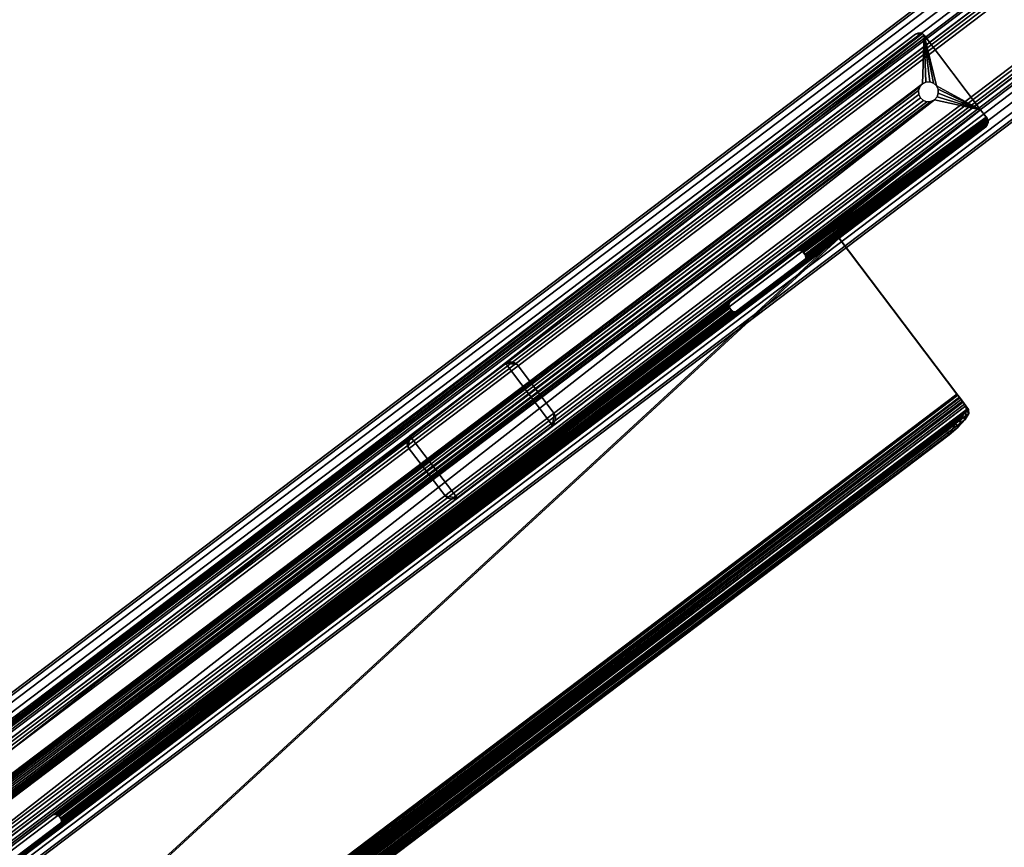
# Model space of a CAD drawing. Units: inches. Extents: x 0 to 362, y 0 to 212.
# Drawn here: x 41 to 54, y 166 to 176 of the extents above; entities that cross this region are included whole.
import ezdxf

# ---------------------------------------------------------------- set-up
doc = ezdxf.new("R2010")
doc.units = ezdxf.units.IN
doc.header["$MEASUREMENT"] = 0
for name, color, linetype in [('A-FURN-3-TERRITORY-BASEFRAME', 3, 'Continuous'), ('A-FURN-3-TERRITORY-COVERPLATE', 3, 'Continuous'), ('A-FURN-3-TILE-MARKERBOARD', 3, 'Continuous'), ('A-FURN-3-TILE-TRIM', 3, 'Continuous'), ('A-FURN-P-TERRITORY-T', 7, 'Continuous'), ('A-FURN-P-TILE-T', 7, 'Continuous')]:
    doc.layers.add(name, color=color, linetype=linetype)
doc.styles.get("Standard").update_dxf_attribs({"font": 'arial.ttf'})

# ---------------------------------------------------------------- blocks, each defined once
blk = doc.blocks.new('3_HZ200-36')
at = {"layer": 'A-FURN-P-TERRITORY-T', "flags": 1}
for tag, height in [('CAPTG', 2.5), ('CAPPN', 0.001), ('CAPMG', 0.001), ('CAPMC', 0.001), ('CAPQT', 0.001), ('CAPDH', 0.001), ('CAPGC', 0.001)]:
    blk.add_attdef(tag, (0, 0), '', height=height, dxfattribs=at)
at = {"layer": 'A-FURN-3-TERRITORY-BASEFRAME'}
mesh = blk.add_polyface(dxfattribs=at)
corners = [(-16.23, 0.555, 5.375), (16.229, 0.555, 5.375), (16.229, 0.582, 5.475), (-16.23, 0.582, 5.475), (16.229, 0.655, 5.548), (-16.23, 0.655, 5.548), (16.229, 0.755, 5.575), (-16.23, 0.755, 5.575), (16.229, 0.855, 5.548), (-16.23, 0.855, 5.548), (16.229, 0.928, 5.475), (-16.23, 0.928, 5.475), (16.229, 0.955, 5.375), (-16.23, 0.955, 5.375), (16.229, 0.928, 5.275), (-16.23, 0.928, 5.275), (16.229, 0.855, 5.202), (-16.23, 0.855, 5.202), (16.229, 0.755, 5.176), (-16.23, 0.755, 5.176), (16.229, 0.655, 5.202), (-16.23, 0.655, 5.202), (16.229, 0.582, 5.275), (-16.23, 0.582, 5.275)]
mesh.append_faces([[corners[k] for k in face] for face in [(0, 1, 2, 3), (3, 2, 4, 5), (5, 4, 6, 7), (7, 6, 8, 9), (9, 8, 10, 11), (11, 10, 12, 13), (13, 12, 14, 15), (15, 14, 16, 17), (17, 16, 18, 19), (19, 18, 20, 21), (21, 20, 22, 23), (23, 22, 1, 0), (15, 17, 19, 21), (15, 21, 23, 13), (11, 13, 23, 0), (11, 0, 3, 9), (7, 9, 3, 5), (18, 16, 14, 20), (22, 20, 14, 12), (22, 12, 10, 1), (2, 1, 10, 8), (2, 8, 6, 4)]])
mesh = blk.add_polyface(dxfattribs=at)
corners = [(-0.591, -0.714, 5.174), (-11.353, -0.674, 5.18), (-11.353, -0.714, 5.174), (-0.586, -0.65, 5.182), (-11.37, -0.63, 5.184), (-11.357, -0.65, 5.182), (-11.369, -0.627, 5.124), (-0.574, -0.627, 5.124), (-11.357, -0.646, 5.122), (14.93, -0.049, 5.185), (-14.92, 0, 5.185), (-14.93, -0.049, 5.185), (14.92, 0, 5.125), (-14.92, 0, 5.125), (-14.93, 0.049, 5.125), (14.957, -0.09, 5.125), (-14.999, -0.118, 5.125), (-14.957, -0.09, 5.125), (-14.957, 0.09, 5.185), (14.957, 0.09, 5.185), (-14.999, 0.118, 5.185), (-14.999, 0.118, 5.125), (14.957, 0.09, 5.125), (-14.957, 0.09, 5.125), (15.442, 0.609, 5.185), (-15.442, 0.609, 5.185), (-15.048, 0.128, 5.185), (0.531, -0.61, 5.125), (-0.531, -0.61, 5.125), (-15.442, -0.585, 5.125), (15.048, -0.128, 5.185), (-15.048, -0.128, 5.185), (-15.442, -0.585, 5.185), (15.048, 0.128, 5.185), (14.999, -0.118, 5.125), (-15.048, -0.128, 5.125), (14.999, -0.118, 5.185), (-14.999, -0.118, 5.185), (-14.93, 0.049, 5.185), (14.957, -0.09, 5.185), (-14.957, -0.09, 5.185), (13.006, -0.803, 5.154), (-13.006, -0.803, 5.154), (-13.006, -3.318, 4.426), (-0.531, -0.76, 5.104), (0.531, -0.76, 5.104), (-13.006, -0.787, 5.097), (-13.006, -3.419, 4.382), (13.006, -3.419, 4.382), (-13.006, -3.465, 4.421), (-13.006, -3.418, 4.458), (13.006, -3.39, 4.434), (-13.006, -3.39, 4.434), (13.006, -3.362, 4.364), (-13.006, -3.362, 4.364), (13.006, -3.493, 4.474), (-13.006, -3.548, 4.666), (-13.006, -3.493, 4.474), (13.006, -3.302, 4.369), (-13.006, -3.302, 4.369), (13.006, -3.418, 4.458), (-13.006, -3.435, 4.491), (15.363, 0.688, 5.125), (-15.363, 0.688, 5.125), (-15.363, 0.688, 5.185), (-15.436, 0.64, 5.185), (15.363, 0.688, 5.185), (-15.436, 0.64, 5.125), (15.442, 0.609, 5.125), (-15.442, 0.609, 5.125), (-0.586, -0.738, 5.17), (-11.357, -0.738, 5.17), (-11.37, -0.758, 5.166), (-11.357, -0.725, 5.111), (-0.574, -0.744, 5.108), (-11.369, -0.744, 5.108), (-0.553, -0.77, 5.163), (-11.39, -0.77, 5.163), (-11.412, -0.61, 5.125), (-0.554, -0.615, 5.124), (-11.389, -0.615, 5.124), (-0.591, -0.667, 5.12), (-11.353, -0.667, 5.12)]
mesh.append_faces([[corners[k] for k in face] for face in [(18, 19, 20, 20), (21, 22, 23, 23), (16, 34, 35, 35), (31, 36, 37, 37), (67, 68, 69, 69), (25, 24, 65, 65)]], dxfattribs={"vtx0": -1, "vtx1": -1, "vtx2": -1})
mesh.append_faces([[corners[k] for k in face] for face in [(24, 25, 26, 26), (30, 31, 32, 32)]], dxfattribs={"vtx0": -1, "vtx1": -1, "vtx2": -1, "vtx3": -1})
mesh.append_faces([[corners[k] for k in face] for face in [(6, 7, 8, 8), (70, 71, 72, 72)]], dxfattribs={"vtx0": -1, "vtx2": -1})
mesh.append_faces([[corners[k] for k in face] for face in [(9, 10, 11, 11), (12, 13, 14, 14), (15, 16, 17, 17), (33, 26, 20, 20), (19, 18, 38, 38), (39, 11, 40, 40), (41, 42, 43, 43), (65, 66, 64, 64)]], dxfattribs={"vtx0": -1, "vtx2": -1, "vtx3": -1})
mesh.append_faces([[corners[k] for k in face] for face in [(73, 74, 75, 75), (78, 79, 80, 80)]], dxfattribs={"vtx1": -1, "vtx2": -1})
mesh.append_faces([[corners[k] for k in face] for face in [(62, 63, 64, 64), (63, 62, 67, 67)]], dxfattribs={"vtx1": -1, "vtx2": -1, "vtx3": -1})
mesh.append_faces([[corners[k] for k in face] for face in [(0, 1, 2, 2), (27, 28, 29, 29), (44, 45, 46, 46), (47, 48, 49, 49), (50, 51, 52, 52), (53, 47, 54, 54), (55, 56, 57, 57), (60, 50, 61, 61), (81, 82, 8, 8)]], dxfattribs={"vtx2": -1})
mesh.append_faces([[corners[k] for k in face] for face in [(3, 4, 5, 5), (58, 54, 59, 59), (76, 72, 77, 77), (70, 2, 71, 71)]], dxfattribs={"vtx2": -1, "vtx3": -1})
mesh = blk.add_polyface(dxfattribs=at)
corners = [(11.357, -0.738, 5.17), (0.586, -0.738, 5.17), (11.37, -0.758, 5.166), (0.591, -0.674, 5.18), (11.353, -0.714, 5.174), (11.353, -0.674, 5.18), (14.93, 0.049, 5.185), (-14.93, 0.049, 5.185), (14.92, 0, 5.185), (14.93, -0.049, 5.125), (-14.92, 0, 5.125), (14.92, 0, 5.125), (-14.93, 0.049, 5.125), (14.93, 0.049, 5.125), (-14.92, 0, 5.185), (14.93, -0.049, 5.185), (-14.999, -0.118, 5.185), (14.999, -0.118, 5.185), (14.957, -0.09, 5.185), (14.957, 0.09, 5.125), (-14.999, 0.118, 5.125), (14.999, 0.118, 5.125), (14.999, 0.118, 5.185), (-14.999, 0.118, 5.185), (14.957, 0.09, 5.185), (11.412, -0.612, 5.184), (15.442, -0.585, 5.185), (0.531, -0.612, 5.184), (-15.048, 0.128, 5.125), (15.442, 0.609, 5.125), (15.048, 0.128, 5.125), (-15.442, -0.585, 5.125), (15.048, -0.128, 5.125), (15.442, -0.585, 5.125), (-15.048, -0.128, 5.185), (15.048, -0.128, 5.185), (15.048, 0.128, 5.185), (-15.048, -0.128, 5.125), (14.999, -0.118, 5.125), (-14.93, -0.049, 5.185), (14.957, -0.09, 5.125), (-14.93, -0.049, 5.125), (0.574, -0.627, 5.124), (11.369, -0.627, 5.124), (11.357, -0.646, 5.122), (11.39, -0.617, 5.184), (0.553, -0.617, 5.184), (11.37, -0.63, 5.184), (-13.006, -3.465, 4.421), (13.006, -3.419, 4.382), (13.006, -3.465, 4.421), (13.006, -3.435, 4.491), (-13.006, -3.491, 4.683), (13.006, -3.491, 4.683), (13.006, -3.548, 4.666), (-13.006, -3.548, 4.666), (13.006, -3.493, 4.474), (-13.006, -3.435, 4.491), (13.006, -3.418, 4.458), (-13.006, -3.355, 4.423), (13.006, -3.355, 4.423), (13.006, -3.318, 4.426), (-15.363, 0.688, 5.185), (15.363, 0.688, 5.185), (15.363, 0.688, 5.125), (15.436, 0.64, 5.125), (-15.436, 0.64, 5.125), (-15.436, 0.64, 5.185), (15.436, 0.64, 5.185), (15.442, 0.609, 5.185), (0.586, -0.65, 5.182), (11.357, -0.65, 5.182), (11.412, -0.76, 5.104), (0.554, -0.756, 5.105), (11.389, -0.756, 5.105), (0.591, -0.667, 5.12), (11.353, -0.667, 5.12)]
mesh.append_faces([[corners[k] for k in face] for face in [(6, 7, 8, 8), (9, 10, 11, 11), (11, 12, 13, 13), (8, 14, 15, 15), (19, 20, 21, 21), (22, 23, 24, 24), (21, 20, 30, 30), (17, 34, 35, 35), (36, 23, 22, 22), (32, 37, 38, 38), (13, 12, 19, 19), (15, 39, 18, 18), (40, 41, 9, 9), (24, 7, 6, 6)]], dxfattribs={"vtx0": -1, "vtx1": -1, "vtx2": -1})
mesh.append_faces([[corners[k] for k in face] for face in [(28, 29, 30, 30), (31, 32, 33, 33), (65, 66, 64, 64), (63, 67, 68, 68)]], dxfattribs={"vtx0": -1, "vtx1": -1, "vtx2": -1, "vtx3": -1})
mesh.append_faces([[corners[k] for k in face] for face in [(0, 1, 2, 2), (42, 43, 44, 44), (45, 46, 47, 47), (54, 55, 56, 56)]], dxfattribs={"vtx0": -1, "vtx2": -1})
mesh.append_faces([[corners[k] for k in face] for face in [(16, 17, 18, 18), (67, 69, 68, 68)]], dxfattribs={"vtx0": -1, "vtx2": -1, "vtx3": -1})
mesh.append_faces([[corners[k] for k in face] for face in [(51, 52, 53, 53), (4, 1, 0, 0), (72, 73, 74, 74)]], dxfattribs={"vtx1": -1, "vtx2": -1})
mesh.append_faces([[corners[k] for k in face] for face in [(62, 63, 64, 64)]], dxfattribs={"vtx1": -1, "vtx2": -1, "vtx3": -1})
mesh.append_faces([[corners[k] for k in face] for face in [(3, 4, 5, 5), (48, 49, 50, 50), (57, 51, 58, 58), (59, 60, 61, 61)]], dxfattribs={"vtx2": -1})
mesh.append_faces([[corners[k] for k in face] for face in [(25, 26, 27, 27), (70, 5, 71, 71), (75, 44, 76, 76)]], dxfattribs={"vtx2": -1, "vtx3": -1})
mesh = blk.add_polyface(dxfattribs=at)
corners = [(0.574, -0.744, 5.108), (0.554, -0.756, 5.105), (0.553, -0.77, 5.163), (0.573, -0.758, 5.166), (0.586, -0.738, 5.17), (0.586, -0.725, 5.111), (0.591, -0.704, 5.115), (0.591, -0.714, 5.174), (0.591, -0.674, 5.18), (-14.93, -0.049, 5.125), (-14.92, 0, 5.125), (14.93, -0.049, 5.125), (0.586, -0.65, 5.182), (0.573, -0.63, 5.184), (0.574, -0.627, 5.124), (15.048, 0.128, 5.185), (15.442, 0.609, 5.185), (-15.048, 0.128, 5.185), (-15.442, -0.585, 5.125), (15.442, -0.585, 5.125), (0.531, -0.61, 5.125), (-15.048, 0.128, 5.125), (-15.442, 0.609, 5.125), (15.442, 0.609, 5.125), (-0.531, -0.61, 5.125), (0.531, -0.612, 5.184), (0.554, -0.615, 5.124), (0.553, -0.617, 5.184), (0.586, -0.646, 5.122), (-14.999, 0.118, 5.125), (15.048, 0.128, 5.125), (-14.957, -0.09, 5.125), (14.957, -0.09, 5.125), (-14.93, 0.049, 5.125), (-14.957, 0.09, 5.125), (14.957, 0.09, 5.125), (13.006, -0.787, 5.097), (-13.006, -0.787, 5.097), (0.531, -0.76, 5.104), (-0.531, -0.775, 5.162), (0.531, -0.775, 5.162), (12.891, -3.568, 4.951), (12.976, -3.533, 4.828), (-12.891, -3.568, 4.951), (-12.763, -3.592, 5.032), (13.006, -3.491, 4.683), (-12.976, -3.533, 4.828), (-13.006, -3.491, 4.683), (-13.006, -3.493, 4.474), (-13.006, -3.465, 4.421), (13.006, -3.465, 4.421), (13.006, -3.302, 4.369), (13.006, -3.362, 4.364), (-13.006, -3.362, 4.364), (-13.006, -3.318, 4.426), (-13.006, -3.355, 4.423), (13.006, -3.318, 4.426), (15.436, 0.64, 5.125), (-15.436, 0.64, 5.125), (0.591, -0.667, 5.12)]
mesh.append_faces([[corners[k] for k in face] for face in [(15, 16, 17, 17), (21, 22, 23, 23)]], dxfattribs={"vtx0": -1, "vtx1": -1, "vtx2": -1, "vtx3": -1})
mesh.append_faces([[corners[k] for k in face] for face in [(6, 7, 8, 8), (18, 19, 20, 20), (36, 37, 38, 38), (7, 6, 4, 4)]], dxfattribs={"vtx0": -1, "vtx2": -1})
mesh.append_faces([[corners[k] for k in face] for face in [(27, 25, 20, 20), (1, 38, 40, 40), (28, 59, 8, 8)]], dxfattribs={"vtx1": -1, "vtx2": -1})
mesh.append_faces([[corners[k] for k in face] for face in [(9, 10, 11, 11), (24, 20, 25, 25), (29, 21, 30, 30), (31, 9, 32, 32), (33, 34, 35, 35), (39, 40, 38, 38), (41, 42, 43, 43), (43, 44, 41, 41), (42, 45, 46, 46), (47, 46, 45, 45), (57, 23, 58, 58)]], dxfattribs={"vtx1": -1, "vtx2": -1, "vtx3": -1})
mesh.append_faces([[corners[k] for k in face] for face in [(0, 1, 2, 2), (3, 4, 0, 0), (4, 5, 0, 0), (2, 3, 0, 0), (12, 13, 14, 14), (20, 26, 27, 27), (14, 28, 12, 12), (27, 26, 13, 13), (14, 13, 26, 26), (48, 49, 50, 50), (51, 52, 53, 53), (8, 12, 28, 28), (4, 6, 5, 5), (2, 1, 40, 40)]], dxfattribs={"vtx2": -1})
mesh.append_faces([[corners[k] for k in face] for face in [(54, 55, 56, 56)]], dxfattribs={"vtx2": -1, "vtx3": -1})
mesh = blk.add_polyface(dxfattribs=at)
corners = [(15.166, 0.049, 5.125), (15.138, 0.09, 5.125), (15.442, 0.609, 5.125), (15.442, 0.609, 5.185), (15.176, 0, 5.185), (15.442, -0.585, 5.185), (15.442, -0.585, 5.125), (15.176, 0, 5.125), (15.048, -0.128, 5.125), (15.097, -0.118, 5.125), (15.166, -0.049, 5.185), (15.138, -0.09, 5.185), (15.166, 0.049, 5.185), (15.166, -0.049, 5.125), (15.097, -0.118, 5.185), (15.048, -0.128, 5.185), (15.048, 0.128, 5.125), (15.097, 0.118, 5.125), (15.138, -0.09, 5.125), (15.138, 0.09, 5.185), (15.097, 0.118, 5.185), (15.418, 0.665, 5.125), (15.418, 0.665, 5.185), (15.436, 0.64, 5.125), (15.393, 0.682, 5.185), (15.363, 0.688, 5.125), (15.393, 0.682, 5.125), (15.436, 0.64, 5.185), (15.363, 0.688, 5.185)]
mesh.append_faces([[corners[k] for k in face] for face in [(3, 4, 5, 5), (6, 7, 2, 2), (4, 3, 12, 12), (16, 2, 17, 17), (0, 2, 7, 7), (23, 25, 21, 21), (22, 28, 27, 27)]], dxfattribs={"vtx0": -1, "vtx1": -1, "vtx2": -1})
mesh.append_faces([[corners[k] for k in face] for face in [(21, 25, 26, 26)]], dxfattribs={"vtx0": -1, "vtx2": -1})
mesh.append_faces([[corners[k] for k in face] for face in [(6, 8, 9, 9), (5, 10, 11, 11), (2, 3, 5, 5), (5, 6, 2, 2), (3, 19, 12, 12), (5, 4, 10, 10), (3, 20, 19, 19), (6, 9, 18, 18)]], dxfattribs={"vtx0": -1, "vtx2": -1, "vtx3": -1})
mesh.append_faces([[corners[k] for k in face] for face in [(24, 28, 22, 22), (27, 3, 2, 2)]], dxfattribs={"vtx1": -1, "vtx2": -1})
mesh.append_faces([[corners[k] for k in face] for face in [(0, 1, 2, 2), (13, 7, 6, 6), (14, 15, 5, 5), (18, 13, 6, 6), (1, 17, 2, 2), (11, 14, 5, 5)]], dxfattribs={"vtx1": -1, "vtx2": -1, "vtx3": -1})
mesh.append_faces([[corners[k] for k in face] for face in [(12, 7, 4, 4), (4, 7, 13, 13), (13, 10, 4, 4), (12, 0, 7, 7), (21, 22, 23, 23), (24, 22, 21, 21), (24, 21, 26, 26), (23, 22, 27, 27), (2, 23, 27, 27), (28, 24, 26, 26)]], dxfattribs={"vtx2": -1})
mesh.append_faces([[corners[k] for k in face] for face in [(28, 26, 25, 25)]], dxfattribs={"vtx2": -1, "vtx3": -1})
mesh = blk.add_polyface(dxfattribs=at)
corners = [(14.93, 0.049, 5.125), (14.93, 0.049, 5.185), (14.92, 0, 5.185), (14.93, -0.049, 5.185), (14.93, -0.049, 5.125), (14.92, 0, 5.125), (14.957, -0.09, 5.185), (14.999, -0.118, 5.185), (14.957, -0.09, 5.125), (14.999, -0.118, 5.125), (14.957, 0.09, 5.185), (14.957, 0.09, 5.125), (14.999, 0.118, 5.125), (14.999, 0.118, 5.185), (15.442, -0.585, 5.185), (11.412, -0.612, 5.184), (12.475, -0.612, 5.184), (12.475, -0.61, 5.125), (11.412, -0.61, 5.125), (15.442, -0.585, 5.125), (15.097, 0.118, 5.185), (15.442, 0.609, 5.185), (15.048, 0.128, 5.185), (15.138, -0.09, 5.125), (15.138, -0.09, 5.185), (15.166, -0.049, 5.185), (15.138, 0.09, 5.185), (15.138, 0.09, 5.125), (15.166, 0.049, 5.125), (15.097, -0.118, 5.125), (15.048, -0.128, 5.125), (15.097, -0.118, 5.185), (15.097, 0.118, 5.125), (15.048, -0.128, 5.185), (15.048, 0.128, 5.125), (15.166, -0.049, 5.125), (15.166, 0.049, 5.185), (12.517, -0.627, 5.124), (12.497, -0.615, 5.124), (12.529, -0.646, 5.122), (12.497, -0.617, 5.184)]
mesh.append_faces([[corners[k] for k in face] for face in [(20, 21, 22, 22)]], dxfattribs={"vtx0": -1, "vtx1": -1, "vtx2": -1})
mesh.append_faces([[corners[k] for k in face] for face in [(0, 1, 2, 2), (3, 4, 5, 5), (2, 5, 0, 0), (3, 5, 2, 2), (6, 7, 8, 8), (7, 9, 8, 8), (10, 11, 12, 12), (10, 12, 13, 13), (14, 15, 16, 16), (17, 18, 19, 19), (23, 24, 25, 25), (26, 27, 28, 28), (29, 30, 31, 31), (20, 22, 32, 32), (31, 30, 33, 33), (22, 34, 32, 32), (25, 35, 23, 23), (28, 36, 26, 26), (19, 37, 38, 38), (12, 34, 13, 13), (7, 33, 9, 9), (13, 34, 22, 22), (33, 30, 9, 9), (26, 20, 27, 27), (24, 23, 29, 29), (20, 32, 27, 27), (24, 29, 31, 31), (1, 0, 11, 11), (4, 3, 6, 6), (6, 8, 4, 4), (11, 10, 1, 1), (39, 37, 19, 19), (16, 40, 14, 14), (19, 38, 17, 17)]], dxfattribs={"vtx2": -1})
mesh = blk.add_polyface(dxfattribs=at)
corners = [(-0.573, -0.63, 5.184), (-0.586, -0.65, 5.182), (-0.574, -0.627, 5.124), (-0.554, -0.615, 5.124), (-0.553, -0.617, 5.184), (-0.586, -0.646, 5.122), (-0.591, -0.674, 5.18), (-0.591, -0.667, 5.12), (-14.93, 0.049, 5.185), (-14.92, 0, 5.185), (14.92, 0, 5.185), (-14.957, -0.09, 5.185), (-14.999, -0.118, 5.185), (14.957, -0.09, 5.185), (14.957, -0.09, 5.125), (14.999, -0.118, 5.125), (-14.999, -0.118, 5.125), (0.531, -0.612, 5.184), (-0.531, -0.612, 5.184), (-0.531, -0.61, 5.125), (-15.442, -0.585, 5.125), (-15.048, -0.128, 5.125), (15.048, -0.128, 5.125), (15.442, -0.585, 5.185), (15.048, -0.128, 5.185), (-15.442, -0.585, 5.185), (-13.006, -0.803, 5.154), (13.006, -0.803, 5.154), (-0.531, -0.775, 5.162), (13.006, -0.787, 5.097), (13.006, -3.302, 4.369), (-13.006, -3.302, 4.369), (-13.006, -0.787, 5.097), (0.531, -0.76, 5.104), (-0.531, -0.76, 5.104), (13.006, -3.362, 4.364), (13.006, -3.419, 4.382), (-13.006, -3.419, 4.382), (13.006, -3.418, 4.458), (13.006, -3.39, 4.434), (-13.006, -3.418, 4.458), (-13.006, -3.355, 4.423), (-13.006, -3.39, 4.434), (13.006, -3.355, 4.423), (-13.006, -3.435, 4.491), (-13.006, -3.491, 4.683), (13.006, -3.435, 4.491), (-12.612, -3.6, 5.061), (-12.612, -3.658, 5.045), (12.612, -3.658, 5.045), (12.612, -3.6, 5.061), (-12.763, -3.592, 5.032), (12.763, -3.592, 5.032), (13.006, -3.465, 4.421), (13.006, -3.493, 4.474), (-13.006, -3.493, 4.474), (-0.586, -0.738, 5.17), (-0.573, -0.758, 5.166), (-0.574, -0.744, 5.108), (-0.554, -0.756, 5.105), (-0.553, -0.77, 5.163), (-0.586, -0.725, 5.111), (-0.591, -0.714, 5.174), (-0.591, -0.704, 5.115)]
mesh.append_faces([[corners[k] for k in face] for face in [(20, 21, 22, 22), (23, 24, 25, 25)]], dxfattribs={"vtx0": -1, "vtx1": -1, "vtx2": -1, "vtx3": -1})
mesh.append_faces([[corners[k] for k in face] for face in [(26, 27, 28, 28)]], dxfattribs={"vtx0": -1, "vtx2": -1})
mesh.append_faces([[corners[k] for k in face] for face in [(47, 48, 49, 49), (49, 50, 47, 47)]], dxfattribs={"vtx0": -1, "vtx2": -1, "vtx3": -1})
mesh.append_faces([[corners[k] for k in face] for face in [(60, 28, 34, 34), (3, 19, 18, 18)]], dxfattribs={"vtx1": -1, "vtx2": -1})
mesh.append_faces([[corners[k] for k in face] for face in [(8, 9, 10, 10), (11, 12, 13, 13), (14, 15, 16, 16), (17, 18, 19, 19), (29, 30, 31, 31), (31, 32, 29, 29), (33, 34, 28, 28), (50, 52, 51, 51)]], dxfattribs={"vtx1": -1, "vtx2": -1, "vtx3": -1})
mesh.append_faces([[corners[k] for k in face] for face in [(0, 1, 2, 2), (2, 3, 4, 4), (1, 5, 2, 2), (4, 0, 2, 2), (6, 7, 1, 1), (35, 36, 37, 37), (38, 39, 40, 40), (41, 42, 43, 43), (44, 45, 46, 46), (53, 54, 55, 55), (56, 57, 58, 58), (58, 57, 59, 59), (60, 59, 57, 57), (58, 61, 56, 56), (62, 56, 61, 61), (61, 63, 62, 62), (34, 59, 60, 60), (4, 3, 18, 18), (1, 7, 5, 5)]], dxfattribs={"vtx2": -1})
mesh.append_faces([[corners[k] for k in face] for face in [(51, 47, 50, 50)]], dxfattribs={"vtx2": -1, "vtx3": -1})
mesh = blk.add_polyface(dxfattribs=at)
corners = [(-16.23, -0.955, 5.375), (16.229, -0.955, 5.375), (16.229, -0.928, 5.475), (-16.23, -0.928, 5.475), (16.229, -0.855, 5.548), (-16.23, -0.855, 5.548), (16.229, -0.755, 5.575), (-16.23, -0.755, 5.575), (16.229, -0.655, 5.548), (-16.23, -0.655, 5.548), (16.229, -0.582, 5.475), (-16.23, -0.582, 5.475), (16.229, -0.555, 5.375), (-16.23, -0.555, 5.375), (16.229, -0.582, 5.275), (-16.23, -0.582, 5.275), (16.229, -0.655, 5.202), (-16.23, -0.655, 5.202), (16.229, -0.755, 5.176), (-16.23, -0.755, 5.176), (16.229, -0.855, 5.202), (-16.23, -0.855, 5.202), (16.229, -0.928, 5.275), (-16.23, -0.928, 5.275)]
mesh.append_faces([[corners[k] for k in face] for face in [(0, 1, 2, 3), (3, 2, 4, 5), (5, 4, 6, 7), (7, 6, 8, 9), (9, 8, 10, 11), (11, 10, 12, 13), (13, 12, 14, 15), (15, 14, 16, 17), (17, 16, 18, 19), (19, 18, 20, 21), (21, 20, 22, 23), (23, 22, 1, 0), (15, 17, 19, 21), (15, 21, 23, 13), (11, 13, 23, 0), (11, 0, 3, 9), (7, 9, 3, 5), (18, 16, 14, 20), (22, 20, 14, 12), (22, 12, 10, 1), (2, 1, 10, 8), (2, 8, 6, 4)]])
mesh = blk.add_polyface(dxfattribs=at)
corners = [(-11.353, -0.674, 5.18), (-0.591, -0.714, 5.174), (-0.591, -0.674, 5.18), (-0.591, -0.704, 5.115), (-0.591, -0.667, 5.12), (-11.353, -0.667, 5.12), (-11.353, -0.704, 5.115), (-11.369, -0.627, 5.124), (-11.389, -0.615, 5.124), (-0.554, -0.615, 5.124), (-11.37, -0.63, 5.184), (-0.586, -0.65, 5.182), (-0.573, -0.63, 5.184), (-0.574, -0.627, 5.124), (-11.39, -0.617, 5.184), (-0.553, -0.617, 5.184), (-0.586, -0.646, 5.122), (-11.357, -0.646, 5.122), (-11.357, -0.65, 5.182), (0.531, -0.612, 5.184), (15.442, -0.585, 5.185), (-15.442, -0.585, 5.185), (-0.531, -0.612, 5.184), (-13.006, -0.787, 5.097), (-11.412, -0.76, 5.104), (-0.531, -0.76, 5.104), (-12.891, -3.568, 4.951), (12.976, -3.533, 4.828), (-12.976, -3.533, 4.828), (12.891, -3.626, 4.934), (-12.763, -3.649, 5.016), (-12.891, -3.626, 4.934), (-12.976, -3.59, 4.811), (12.976, -3.59, 4.811), (12.612, -3.658, 5.045), (-12.612, -3.658, 5.045), (13.006, -3.548, 4.666), (-13.006, -3.548, 4.666), (-11.37, -0.758, 5.166), (-0.573, -0.758, 5.166), (-0.586, -0.738, 5.17), (-11.389, -0.756, 5.105), (-11.369, -0.744, 5.108), (-0.554, -0.756, 5.105), (-0.574, -0.744, 5.108), (-0.553, -0.77, 5.163), (-11.357, -0.725, 5.111), (-0.586, -0.725, 5.111), (-11.412, -0.775, 5.162), (-0.531, -0.775, 5.162), (-11.412, -0.61, 5.125), (-0.531, -0.61, 5.125), (-11.353, -0.714, 5.174), (-11.39, -0.77, 5.163), (-11.412, -0.612, 5.184)]
mesh.append_faces([[corners[k] for k in face] for face in [(26, 27, 28, 28), (32, 33, 31, 31)]], dxfattribs={"vtx0": -1, "vtx1": -1, "vtx2": -1})
mesh.append_faces([[corners[k] for k in face] for face in [(13, 7, 9, 9), (16, 17, 13, 13), (38, 39, 40, 40), (39, 38, 45, 45), (48, 49, 45, 45), (22, 54, 15, 15), (17, 16, 4, 4)]], dxfattribs={"vtx0": -1, "vtx2": -1})
mesh.append_faces([[corners[k] for k in face] for face in [(29, 30, 31, 31), (36, 32, 37, 37)]], dxfattribs={"vtx0": -1, "vtx2": -1, "vtx3": -1})
mesh.append_faces([[corners[k] for k in face] for face in [(7, 8, 9, 9), (15, 10, 12, 12), (19, 20, 21, 21), (23, 24, 25, 25), (43, 42, 44, 44), (44, 46, 47, 47), (9, 50, 51, 51), (46, 6, 3, 3), (43, 25, 24, 24)]], dxfattribs={"vtx1": -1, "vtx2": -1})
mesh.append_faces([[corners[k] for k in face] for face in [(1, 3, 2, 2), (4, 2, 3, 3), (4, 3, 5, 5), (21, 22, 19, 19), (1, 52, 40, 40)]], dxfattribs={"vtx2": -1})
mesh.append_faces([[corners[k] for k in face] for face in [(0, 1, 2, 2), (6, 5, 3, 3), (10, 11, 12, 12), (14, 10, 15, 15), (18, 0, 11, 11), (2, 11, 0, 0), (34, 35, 30, 30), (41, 42, 43, 43), (46, 3, 47, 47), (53, 48, 45, 45)]], dxfattribs={"vtx2": -1, "vtx3": -1})
mesh = blk.add_polyface(dxfattribs=at)
corners = [(0.554, -0.756, 5.105), (0.574, -0.744, 5.108), (11.369, -0.744, 5.108), (11.389, -0.756, 5.105), (0.573, -0.758, 5.166), (11.37, -0.758, 5.166), (0.586, -0.738, 5.17), (0.586, -0.725, 5.111), (11.357, -0.725, 5.111), (11.39, -0.77, 5.163), (0.553, -0.77, 5.163), (0.591, -0.667, 5.12), (11.353, -0.704, 5.115), (0.591, -0.704, 5.115), (11.353, -0.667, 5.12), (11.353, -0.714, 5.174), (0.591, -0.674, 5.18), (0.591, -0.714, 5.174), (11.357, -0.65, 5.182), (11.37, -0.63, 5.184), (0.586, -0.65, 5.182), (0.573, -0.63, 5.184), (0.531, -0.61, 5.125), (11.412, -0.61, 5.125), (0.554, -0.615, 5.124), (11.389, -0.615, 5.124), (11.369, -0.627, 5.124), (0.586, -0.646, 5.122), (0.574, -0.627, 5.124), (11.357, -0.646, 5.122), (0.553, -0.617, 5.184), (-13.006, -3.318, 4.426), (13.006, -3.318, 4.426), (13.006, -0.803, 5.154), (0.531, -0.775, 5.162), (-0.531, -0.775, 5.162), (-13.006, -3.39, 4.434), (13.006, -3.39, 4.434), (13.006, -3.355, 4.423), (12.763, -3.649, 5.016), (-12.763, -3.649, 5.016), (12.891, -3.626, 4.934), (12.891, -3.568, 4.951), (-12.763, -3.592, 5.032), (12.763, -3.592, 5.032), (-12.891, -3.626, 4.934), (12.976, -3.59, 4.811), (12.612, -3.658, 5.045), (-12.976, -3.59, 4.811), (13.006, -3.548, 4.666), (11.353, -0.674, 5.18), (11.412, -0.775, 5.162), (11.412, -0.612, 5.184), (0.531, -0.612, 5.184), (11.412, -0.76, 5.104), (0.531, -0.76, 5.104)]
mesh.append_faces([[corners[k] for k in face] for face in [(39, 40, 41, 41), (42, 43, 44, 44)]], dxfattribs={"vtx0": -1, "vtx1": -1, "vtx2": -1})
mesh.append_faces([[corners[k] for k in face] for face in [(4, 5, 6, 6), (5, 4, 10, 10), (16, 11, 13, 13), (19, 21, 20, 20), (22, 23, 24, 24), (21, 19, 30, 30), (52, 53, 30, 30), (8, 7, 13, 13), (15, 17, 6, 6), (34, 51, 10, 10)]], dxfattribs={"vtx0": -1, "vtx2": -1})
mesh.append_faces([[corners[k] for k in face] for face in [(31, 32, 33, 33), (45, 46, 41, 41), (40, 39, 47, 47), (48, 49, 46, 46)]], dxfattribs={"vtx0": -1, "vtx2": -1, "vtx3": -1})
mesh.append_faces([[corners[k] for k in face] for face in [(0, 1, 2, 2), (2, 3, 0, 0), (1, 7, 8, 8), (8, 2, 1, 1), (51, 9, 10, 10), (0, 54, 55, 55)]], dxfattribs={"vtx1": -1, "vtx2": -1})
mesh.append_faces([[corners[k] for k in face] for face in [(11, 12, 13, 13), (34, 35, 33, 33), (36, 37, 38, 38), (20, 16, 50, 50), (12, 8, 13, 13)]], dxfattribs={"vtx2": -1})
mesh.append_faces([[corners[k] for k in face] for face in [(9, 5, 10, 10), (14, 12, 11, 11), (15, 16, 17, 17), (18, 19, 20, 20), (25, 26, 24, 24), (27, 28, 29, 29), (28, 24, 26, 26), (29, 11, 27, 27)]], dxfattribs={"vtx2": -1, "vtx3": -1})
mesh = blk.add_polyface(dxfattribs=at)
corners = [(11.357, -0.738, 5.17), (11.37, -0.758, 5.166), (11.369, -0.744, 5.108), (11.389, -0.756, 5.105), (11.39, -0.77, 5.163), (11.357, -0.725, 5.111), (11.353, -0.667, 5.12), (11.353, -0.674, 5.18), (11.353, -0.704, 5.115), (11.353, -0.714, 5.174), (11.37, -0.63, 5.184), (11.357, -0.65, 5.182), (11.369, -0.627, 5.124), (11.389, -0.615, 5.124), (11.39, -0.617, 5.184), (0.531, -0.61, 5.125), (15.442, -0.585, 5.125), (11.412, -0.61, 5.125), (12.475, -0.612, 5.184), (11.412, -0.612, 5.184), (12.475, -0.61, 5.125), (12.497, -0.617, 5.184), (12.497, -0.615, 5.124), (12.516, -0.63, 5.184), (11.357, -0.646, 5.122), (12.475, -0.775, 5.162), (11.412, -0.775, 5.162), (13.006, -0.803, 5.154), (0.531, -0.775, 5.162), (13.006, -0.787, 5.097), (11.412, -0.76, 5.104), (12.475, -0.76, 5.104), (0.531, -0.76, 5.104), (12.517, -0.744, 5.108), (12.497, -0.756, 5.105), (12.497, -0.77, 5.163), (0.554, -0.615, 5.124), (0.553, -0.617, 5.184)]
mesh.append_faces([[corners[k] for k in face] for face in [(26, 28, 27, 27), (32, 30, 29, 29), (13, 36, 17, 17)]], dxfattribs={"vtx0": -1, "vtx2": -1})
mesh.append_faces([[corners[k] for k in face] for face in [(29, 30, 31, 31)]], dxfattribs={"vtx0": -1, "vtx2": -1, "vtx3": -1})
mesh.append_faces([[corners[k] for k in face] for face in [(4, 26, 30, 30), (21, 18, 20, 20), (34, 31, 25, 25), (13, 17, 19, 19), (19, 37, 14, 14)]], dxfattribs={"vtx1": -1, "vtx2": -1})
mesh.append_faces([[corners[k] for k in face] for face in [(18, 19, 17, 17), (17, 20, 18, 18), (25, 26, 27, 27), (31, 30, 26, 26), (26, 25, 31, 31)]], dxfattribs={"vtx1": -1, "vtx2": -1, "vtx3": -1})
mesh.append_faces([[corners[k] for k in face] for face in [(0, 1, 2, 2), (2, 1, 3, 3), (4, 3, 1, 1), (2, 5, 0, 0), (6, 7, 8, 8), (9, 8, 7, 7), (10, 11, 12, 12), (12, 13, 14, 14), (21, 22, 23, 23), (11, 24, 12, 12), (14, 10, 12, 12), (33, 34, 35, 35), (7, 6, 11, 11), (9, 0, 5, 5), (5, 8, 9, 9), (30, 3, 4, 4), (20, 22, 21, 21), (14, 13, 19, 19), (35, 34, 25, 25), (11, 6, 24, 24)]], dxfattribs={"vtx2": -1})
mesh.append_faces([[corners[k] for k in face] for face in [(15, 16, 17, 17)]], dxfattribs={"vtx2": -1, "vtx3": -1})
mesh = blk.add_polyface(dxfattribs=at)
corners = [(15.442, -0.585, 5.185), (12.529, -0.65, 5.182), (15.442, -0.722, 5.173), (15.442, -0.705, 5.115), (12.529, -0.646, 5.122), (15.442, -0.585, 5.125), (12.534, -0.704, 5.115), (12.534, -0.667, 5.12), (12.534, -0.674, 5.18), (12.534, -0.714, 5.174), (12.516, -0.63, 5.184), (12.517, -0.627, 5.124), (12.497, -0.615, 5.124), (12.497, -0.617, 5.184), (15.419, -0.776, 5.161), (15.436, -0.751, 5.167), (12.516, -0.758, 5.166), (12.517, -0.744, 5.108), (15.436, -0.735, 5.109), (15.419, -0.76, 5.104), (12.497, -0.756, 5.105), (12.529, -0.738, 5.17), (12.529, -0.725, 5.111), (12.497, -0.77, 5.163), (12.475, -0.76, 5.104)]
mesh.append_faces([[corners[k] for k in face] for face in [(2, 8, 9, 9), (6, 9, 8, 8), (8, 7, 6, 6), (20, 19, 24, 24), (9, 6, 21, 21)]], dxfattribs={"vtx0": -1, "vtx2": -1})
mesh.append_faces([[corners[k] for k in face] for face in [(6, 7, 3, 3), (3, 5, 0, 0), (4, 7, 8, 8)]], dxfattribs={"vtx1": -1, "vtx2": -1})
mesh.append_faces([[corners[k] for k in face] for face in [(0, 1, 2, 2), (3, 4, 5, 5), (0, 2, 3, 3), (10, 1, 0, 0), (1, 10, 11, 11), (11, 10, 12, 12), (10, 0, 13, 13), (11, 4, 1, 1), (14, 15, 16, 16), (17, 18, 19, 19), (18, 15, 19, 19), (16, 21, 17, 17), (16, 15, 21, 21), (21, 22, 17, 17), (22, 18, 17, 17), (23, 16, 17, 17), (2, 18, 3, 3), (18, 22, 3, 3), (18, 2, 15, 15), (2, 21, 15, 15), (8, 1, 4, 4), (21, 6, 22, 22), (22, 6, 3, 3), (2, 9, 21, 21)]], dxfattribs={"vtx2": -1})
mesh.append_faces([[corners[k] for k in face] for face in [(20, 17, 19, 19), (2, 1, 8, 8), (7, 4, 3, 3)]], dxfattribs={"vtx2": -1, "vtx3": -1})
mesh = blk.add_polyface(dxfattribs=at)
corners = [(12.475, -0.775, 5.162), (13.006, -0.803, 5.154), (15.393, -0.793, 5.157), (15.393, -0.777, 5.099), (13.006, -0.787, 5.097), (12.475, -0.76, 5.104), (13.006, -3.318, 4.426), (13.006, -3.302, 4.369), (15.363, -0.782, 5.098), (15.363, -0.799, 5.155), (15.436, -0.751, 5.167), (15.419, -0.776, 5.161), (15.419, -0.76, 5.104), (13.006, -3.39, 4.434), (13.006, -3.419, 4.382), (13.006, -3.362, 4.364), (13.006, -3.355, 4.423), (13.006, -3.418, 4.458), (13.006, -3.465, 4.421), (13.006, -3.491, 4.683), (13.006, -3.493, 4.474), (13.006, -3.435, 4.491), (13.006, -3.548, 4.666), (12.976, -3.533, 4.828), (12.891, -3.568, 4.951), (12.891, -3.626, 4.934), (12.763, -3.649, 5.016), (12.763, -3.592, 5.032), (12.976, -3.59, 4.811), (12.612, -3.658, 5.045), (12.612, -3.6, 5.061), (12.497, -0.77, 5.163), (12.516, -0.758, 5.166)]
mesh.append_faces([[corners[k] for k in face] for face in [(17, 14, 13, 13), (18, 17, 20, 20), (7, 16, 15, 15), (21, 20, 17, 17), (16, 7, 6, 6)]], dxfattribs={"vtx0": -1, "vtx1": -1, "vtx2": -1})
mesh.append_faces([[corners[k] for k in face] for face in [(0, 1, 2, 2), (3, 4, 5, 5)]], dxfattribs={"vtx0": -1, "vtx1": -1, "vtx2": -1, "vtx3": -1})
mesh.append_faces([[corners[k] for k in face] for face in [(3, 5, 12, 12), (31, 11, 32, 32)]], dxfattribs={"vtx0": -1, "vtx2": -1})
mesh.append_faces([[corners[k] for k in face] for face in [(13, 14, 15, 15), (17, 18, 14, 14)]], dxfattribs={"vtx0": -1, "vtx2": -1, "vtx3": -1})
mesh.append_faces([[corners[k] for k in face] for face in [(11, 0, 2, 2), (19, 20, 21, 21), (20, 19, 22, 22), (2, 9, 8, 8)]], dxfattribs={"vtx1": -1, "vtx2": -1})
mesh.append_faces([[corners[k] for k in face] for face in [(1, 6, 7, 7), (4, 8, 9, 9), (7, 4, 1, 1), (16, 13, 15, 15)]], dxfattribs={"vtx1": -1, "vtx2": -1, "vtx3": -1})
mesh.append_faces([[corners[k] for k in face] for face in [(10, 11, 12, 12), (3, 11, 2, 2), (12, 11, 3, 3), (23, 24, 25, 25), (24, 26, 25, 25), (27, 26, 24, 24), (28, 23, 25, 25), (19, 23, 28, 28), (26, 27, 29, 29), (8, 3, 2, 2)]], dxfattribs={"vtx2": -1})
mesh.append_faces([[corners[k] for k in face] for face in [(9, 1, 4, 4), (19, 28, 22, 22), (29, 27, 30, 30), (1, 9, 2, 2), (3, 8, 4, 4), (31, 0, 11, 11)]], dxfattribs={"vtx2": -1, "vtx3": -1})
at = {"layer": 'A-FURN-3-TERRITORY-COVERPLATE'}
mesh = blk.add_polyface(dxfattribs=at)
corners = [(7.108, -0.499, 5.215), (7.108, -0.499, 5.185), (8.64, -0.499, 5.185), (8.64, -0.499, 5.215), (8.705, -0.471, 5.215), (8.705, -0.471, 5.185), (8.736, -0.432, 5.185), (8.736, -0.432, 5.215), (8.748, -0.391, 5.215), (8.748, -0.391, 5.185), (8.748, 0.395, 5.185), (8.748, 0.395, 5.215), (8.736, 0.432, 5.215), (8.736, 0.432, 5.185), (8.705, 0.471, 5.185), (8.705, 0.471, 5.215), (8.672, 0.49, 5.215), (8.672, 0.49, 5.185), (8.64, 0.499, 5.185), (8.64, 0.499, 5.215), (7.104, 0.499, 5.215), (7.104, 0.499, 5.185), (7.076, 0.49, 5.185), (7.076, 0.49, 5.215), (7.043, 0.471, 5.215), (7.043, 0.471, 5.185), (7.012, 0.432, 5.185), (7.012, 0.432, 5.215), (7, 0.391, 5.215), (7, 0.391, 5.185), (7, -0.395, 5.185), (7, -0.395, 5.215), (7.014, -0.436, 5.215), (7.014, -0.436, 5.185), (7.046, -0.473, 5.185), (7.046, -0.473, 5.215)]
mesh.append_faces([[corners[k] for k in face] for face in [(0, 1, 2, 3), (5, 4, 3, 2), (4, 5, 6, 7), (9, 8, 7, 6), (8, 9, 10, 11), (13, 12, 11, 10), (12, 13, 14, 15), (17, 16, 15, 14), (16, 17, 18, 19), (21, 20, 19, 18), (20, 21, 22, 23), (25, 24, 23, 22), (24, 25, 26, 27), (29, 28, 27, 26), (28, 29, 30, 31), (33, 32, 31, 30), (32, 33, 34, 35), (1, 0, 35, 34), (13, 10, 18, 17), (5, 2, 9, 6), (30, 1, 34, 33), (22, 21, 29, 26), (1, 30, 29, 21), (1, 21, 18, 2), (9, 2, 18, 10), (19, 11, 12, 16), (7, 8, 3, 4), (0, 31, 32, 35), (28, 20, 23, 27), (28, 31, 0, 20), (19, 20, 0, 3), (19, 3, 8, 11)]])
mesh.append_faces([[corners[k] for k in face] for face in [(17, 14, 13, 13), (26, 25, 22, 22), (15, 16, 12, 12), (24, 27, 23, 23)]], dxfattribs={"vtx2": -1})
blk = doc.blocks.new('3_HZ210-7036M')
at = {"layer": 'A-FURN-P-TILE-T', "flags": 1}
for tag, height in [('CAPTG', 2.5), ('CAPPN', 0.001), ('CAPMG', 0.001), ('CAPMC', 0.001), ('CAPQT', 0.001), ('CAPDH', 0.001), ('CAPGC', 0.001)]:
    blk.add_attdef(tag, (0, 0), '', height=height, dxfattribs=at)
at = {"layer": 'A-FURN-3-TILE-MARKERBOARD'}
mesh = blk.add_polyface(dxfattribs=at)
corners = [(35.808, -0.264, 12.37), (0.592, -0.264, 12.37), (0.592, -0.264, 81.532), (35.808, -0.264, 81.532)]
mesh.append_faces([[corners[k] for k in face] for face in [(0, 1, 2, 3)]])
mesh = blk.add_polyface(dxfattribs=at)
corners = [(0.592, -1.104, 81.532), (0.592, -1.104, 12.37), (35.808, -1.104, 12.37), (35.808, -1.104, 81.532)]
mesh.append_faces([[corners[k] for k in face] for face in [(0, 1, 2, 3)]])
at = {"layer": 'A-FURN-3-TILE-TRIM'}
mesh = blk.add_polyface(dxfattribs=at)
corners = [(0.562, -1.104, 12.12), (0.562, -1.104, 81.532), (0.592, -1.104, 81.532), (0.592, -1.104, 12.12), (0.592, -1.184, 12.12), (0.592, -1.184, 81.532), (0.592, -1.184, 81.782), (0.342, -1.184, 81.782), (0.342, -1.184, 12.12), (0.257, -1.149, 12.12), (0.257, -1.149, 81.782), (0.222, -1.064, 81.782), (0.222, -1.064, 12.12), (0.222, -0.304, 12.12), (0.222, -0.304, 81.782), (0.257, -0.22, 81.782), (0.257, -0.22, 12.12), (0.342, -0.184, 12.12), (0.342, -0.184, 81.782), (0.592, -0.184, 81.782), (0.592, -0.184, 12.12), (0.592, -0.264, 12.12), (0.592, -0.184, 81.532), (0.592, -0.264, 81.532), (0.562, -0.264, 81.532), (0.562, -0.264, 12.12), (0.592, -1.104, 81.562), (35.808, -1.104, 81.562), (35.808, -1.104, 81.532), (35.808, -1.184, 81.532), (35.808, -1.184, 81.782), (0.342, -1.149, 81.866), (36.058, -1.184, 81.782), (36.058, -1.149, 81.866), (36.058, -1.064, 81.902), (0.342, -1.064, 81.902), (0.342, -0.304, 81.902), (36.058, -0.304, 81.902), (36.058, -0.22, 81.866), (0.342, -0.22, 81.866), (36.058, -0.184, 81.782), (35.808, -0.184, 81.782), (35.808, -0.184, 81.532), (35.808, -0.264, 81.532), (35.808, -0.264, 81.562), (0.592, -0.264, 81.562), (0.257, -1.064, 81.866), (0.282, -1.149, 81.842), (0.257, -0.304, 81.866), (0.282, -0.22, 81.842), (35.808, -1.104, 12.12), (35.838, -1.104, 81.532), (35.838, -1.104, 12.12), (35.808, -1.184, 12.12), (36.058, -1.184, 12.12), (36.143, -1.149, 81.782), (36.143, -1.149, 12.12), (36.178, -1.064, 12.12), (36.178, -1.064, 81.782), (36.178, -0.304, 81.782), (36.178, -0.304, 12.12), (36.143, -0.22, 12.12), (36.143, -0.22, 81.782), (36.058, -0.184, 12.12), (35.808, -0.184, 12.12), (35.808, -0.264, 12.12), (35.838, -0.264, 12.12), (35.838, -0.264, 81.532), (36.118, -1.149, 81.842), (36.143, -1.064, 81.866), (36.143, -0.304, 81.866), (36.118, -0.22, 81.842), (0.592, -1.104, 12.37), (35.808, -1.104, 12.37), (35.808, -1.104, 12.34), (0.592, -1.104, 12.34), (35.808, -1.184, 12.37), (0.592, -1.184, 12.37), (36.058, -1.149, 12.035), (0.342, -1.149, 12.035), (0.342, -1.064, 12), (36.058, -1.064, 12), (36.058, -0.304, 12), (0.342, -0.304, 12), (0.342, -0.22, 12.035), (36.058, -0.22, 12.035), (0.592, -0.184, 12.37), (35.808, -0.184, 12.37), (35.808, -0.264, 12.37), (0.592, -0.264, 12.37), (0.592, -0.264, 12.34), (35.808, -0.264, 12.34), (0.282, -1.149, 12.06), (0.257, -1.064, 12.035), (0.257, -0.304, 12.035), (0.282, -0.22, 12.06), (36.143, -1.064, 12.035), (36.118, -1.149, 12.06), (36.143, -0.304, 12.035), (36.118, -0.22, 12.06)]
mesh.append_faces([[corners[k] for k in face] for face in [(0, 1, 2, 3), (4, 3, 2, 5), (4, 6, 7, 8), (9, 8, 7, 10), (9, 10, 11, 12), (13, 12, 11, 14), (13, 14, 15, 16), (17, 16, 15, 18), (17, 18, 19, 20), (21, 20, 22, 23), (21, 23, 24, 25), (0, 25, 24, 1), (26, 27, 28, 2), (5, 2, 28, 29), (5, 29, 30, 6), (31, 7, 32, 33), (31, 33, 34, 35), (36, 35, 34, 37), (36, 37, 38, 39), (18, 39, 38, 40), (19, 41, 42, 22), (23, 22, 42, 43), (23, 43, 44, 45), (26, 45, 44, 27), (35, 46, 47, 31), (10, 47, 46, 11), (14, 11, 46, 48), (48, 46, 35, 36), (39, 49, 48, 36), (14, 48, 49, 15), (50, 28, 51, 52), (29, 28, 50, 53), (54, 32, 30, 53), (55, 32, 54, 56), (57, 58, 55, 56), (59, 58, 57, 60), (61, 62, 59, 60), (40, 62, 61, 63), (64, 41, 40, 63), (43, 42, 64, 65), (66, 67, 43, 65), (51, 67, 66, 52), (33, 68, 69, 34), (58, 69, 68, 55), (70, 69, 58, 59), (37, 34, 69, 70), (37, 70, 71, 38), (62, 71, 70, 59), (72, 73, 74, 75), (76, 73, 72, 77), (4, 53, 76, 77), (78, 54, 8, 79), (80, 81, 78, 79), (82, 81, 80, 83), (84, 85, 82, 83), (63, 85, 84, 17), (86, 87, 64, 20), (88, 87, 86, 89), (90, 91, 88, 89), (74, 91, 90, 75), (79, 92, 93, 80), (12, 93, 92, 9), (94, 93, 12, 13), (83, 80, 93, 94), (83, 94, 95, 84), (16, 95, 94, 13), (81, 96, 97, 78), (56, 97, 96, 57), (60, 57, 96, 98), (98, 96, 81, 82), (85, 99, 98, 82), (60, 98, 99, 61)]])
mesh.append_faces([[corners[k] for k in face] for face in [(7, 31, 47, 47), (10, 7, 47, 47), (39, 18, 49, 49), (15, 18, 49, 49), (33, 32, 68, 68), (32, 55, 68, 68), (40, 38, 71, 71), (40, 62, 71, 71), (79, 8, 92, 92), (8, 9, 92, 92), (17, 84, 95, 95), (17, 16, 95, 95), (54, 78, 97, 97), (56, 54, 97, 97), (85, 63, 99, 99), (61, 63, 99, 99)]], dxfattribs={"vtx2": -1})

msp = doc.modelspace()

# ---------------------------------------------------------------- block references
for name, p, rotation in [('3_HZ200-36', (40.877, 166.153), 37.13669734800359), ('3_HZ210-7036M', (25.927, 155.678), 37.14812059281591)]:
    msp.add_blockref(name, p, dxfattribs=dict(rotation=rotation))

doc.saveas('drawing.dxf')
